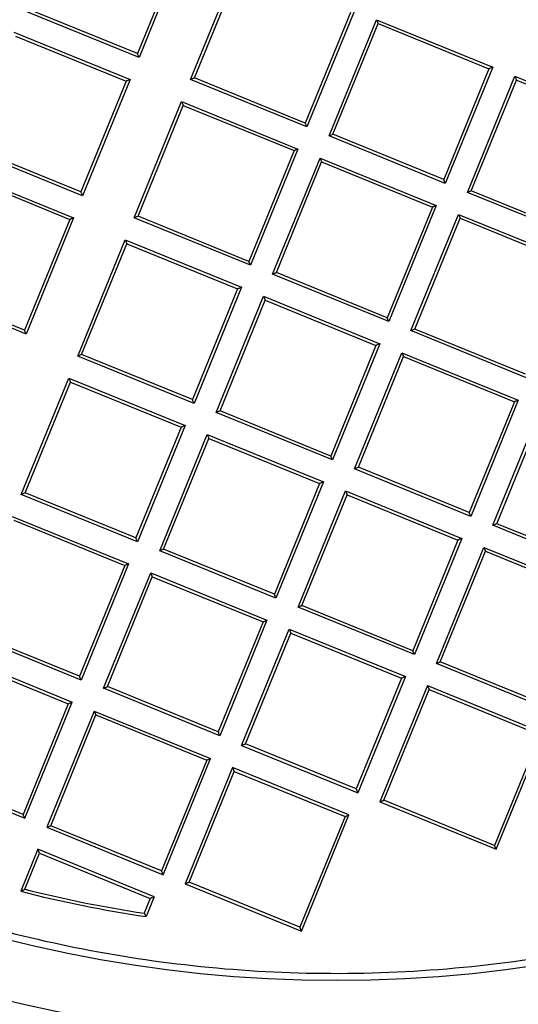
# Model space of a CAD drawing. Units: inches. Extents: x 0.96 to 10.07, y 1.8 to 7.96.
# Drawn here: x 8.99 to 9.15, y 2.46 to 2.78 of the extents above; entities that cross this region are included whole.
import ezdxf

# ---------------------------------------------------------------- set-up
doc = ezdxf.new("R2010")
doc.units = ezdxf.units.IN
doc.header["$MEASUREMENT"] = 0

msp = doc.modelspace()

# ---------------------------------------------------------------- linework, layer by layer
at = {"color": 7, "linetype": 'Continuous', "lineweight": 25}
for p, q in [((9.042511321635871, 2.805088163956408), (9.027640854670775, 2.768634511738776)), ((9.043794424730022, 2.805627744389795), (9.028180439687443, 2.76735133989542)), ((9.045162217679161, 2.760090030445353), (9.06077620730502, 2.798366434939728)), ((9.046445325356592, 2.76062961087874), (9.061315787738408, 2.797083263096372)), ((9.028180439687443, 2.76735133989542), (8.989904053526189, 2.782965366187522)), ((9.027640854670775, 2.768634511738776), (8.991187152037059, 2.78350494662091)), ((9.097769489799214, 2.782212828214238), (9.082899026844487, 2.74575910266412)), ((9.099052594039184, 2.782752408647626), (9.083438607277875, 2.74447600415325)), ((9.09069534247089, 2.741515791683211), (9.106309328802515, 2.779792196177586)), ((9.106309328802515, 2.779792196177586), (9.14458571496377, 2.76417824321797)), ((8.986943831889588, 2.775708603351599), (9.025220218050842, 2.760094650391983)), ((9.091978446639246, 2.742055372116598), (9.106848910381723, 2.778509097666717)), ((9.106848910381723, 2.778509097666717), (9.143302611869618, 2.763638662784583)), ((8.987483412322975, 2.774425504840729), (9.023937110373412, 2.759555069958596)), ((9.143302611869618, 2.763638662784583), (9.128432149487804, 2.727184937234464)), ((9.14458571496377, 2.76417824321797), (9.12897172992119, 2.725901838723594)), ((9.023937110373412, 2.759555069958596), (9.009066647991595, 2.723101344408477)), ((9.025220218050842, 2.760094650391983), (9.009606228424982, 2.721818245897607)), ((9.083438607277875, 2.74447600415325), (9.045162217679161, 2.760090030445353)), ((9.082899026844487, 2.74575910266412), (9.046445325356592, 2.76062961087874)), ((9.136228465257432, 2.722941589587311), (9.15184245030001, 2.761217957415444)), ((9.13751156835158, 2.723481170020699), (9.152382030733397, 2.759934858904574)), ((9.15184245030001, 2.761217957415444), (9.190118836461265, 2.745604004455828)), ((9.152382030733397, 2.759934858904574), (9.188835737950395, 2.74506442402244)), ((9.026588010999982, 2.714556899781297), (9.04220200062584, 2.75283326760943)), ((9.04220200062584, 2.75283326760943), (9.080478386787094, 2.737219314649813)), ((9.027871118677412, 2.715096480214684), (9.042741581059229, 2.75155016909856)), ((9.042741581059229, 2.75155016909856), (9.079195282547124, 2.736679734216426)), ((9.12897172992119, 2.725901838723594), (9.09069534247089, 2.741515791683211)), ((9.128432149487804, 2.727184937234464), (9.091978446639246, 2.742055372116598)), ((9.009606228424982, 2.721818245897607), (8.971329842263728, 2.73743227218971)), ((9.009066647991595, 2.723101344408477), (8.972612949941158, 2.737971852623097)), ((9.079195282547124, 2.736679734216426), (9.064324819019488, 2.700226008666307)), ((9.080478386787094, 2.737219314649813), (9.064864399452876, 2.698942910155438)), ((9.072121134789116, 2.695982697685398), (9.087735121550425, 2.734259102179774)), ((9.087735121550425, 2.734259102179774), (9.12601150828459, 2.718645075887671)), ((8.968369620627128, 2.730175509353787), (9.006646006788383, 2.714561519727927)), ((9.073404237883267, 2.696522278118786), (9.088274702556722, 2.732975967002661)), ((9.088274702556722, 2.732975967002661), (9.124728405190439, 2.718105495454284)), ((8.968909201060516, 2.728892410842917), (9.005362908277512, 2.71402193929454)), ((9.12897172992119, 2.725901838723594), (9.128432149487804, 2.727184937234464)), ((9.174504856001965, 2.707327599961452), (9.136228465257432, 2.722941589587311)), ((9.173965275568579, 2.708610735138565), (9.13751156835158, 2.723481170020699)), ((9.124728405190439, 2.718105495454284), (9.109857941662803, 2.681651806570408)), ((9.12601150828459, 2.718645075887671), (9.110397522096191, 2.680368708059539)), ((9.005362908277512, 2.71402193929454), (8.990492445895697, 2.677568213744421)), ((9.006646006788383, 2.714561519727927), (8.991032026329083, 2.676285115233551)), ((9.064864399452876, 2.698942910155438), (9.026588010999982, 2.714556899781297)), ((9.064324819019488, 2.700226008666307), (9.027871118677412, 2.715096480214684)), ((9.117654256286611, 2.677408495589499), (9.133268243620831, 2.715684863417632)), ((9.118937361672401, 2.677948076022886), (9.133807824054218, 2.714401764906762)), ((9.133268243620831, 2.715684863417632), (9.171544634365365, 2.700070873791772)), ((9.133268243620831, 2.715684863417632), (9.133807824054218, 2.714401764906762)), ((9.133807824054218, 2.714401764906762), (9.170261526687934, 2.699531293358385)), ((9.008013804320802, 2.669023769117241), (9.023627789363381, 2.707300173611617)), ((9.009296911998232, 2.669563349550629), (9.024167374380049, 2.706017038434504)), ((9.023627789363381, 2.707300173611617), (9.061904177816276, 2.691686183985758)), ((9.023627789363381, 2.707300173611617), (9.024167374380049, 2.706017038434504)), ((9.024167374380049, 2.706017038434504), (9.060621074722125, 2.69114660355237)), ((9.064864399452876, 2.698942910155438), (9.064324819019488, 2.700226008666307)), ((9.110397522096191, 2.680368708059539), (9.072121134789116, 2.695982697685398)), ((9.109857941662803, 2.681651806570408), (9.073404237883267, 2.696522278118786)), ((8.991032026329083, 2.676285115233551), (8.952755631001269, 2.691899104859411)), ((8.990492445895697, 2.677568213744421), (8.9540387386787, 2.692438685292798)), ((9.060621074722125, 2.69114660355237), (9.04575061004867, 2.654692878002252)), ((9.061904177816276, 2.691686183985758), (9.046290190482056, 2.653409779491382)), ((9.053546925818297, 2.650449567021342), (9.069160913152515, 2.688725934849475)), ((9.069160913152515, 2.688725934849475), (9.10743730160541, 2.673111981889858)), ((9.069160913152515, 2.688725934849475), (9.069700495877544, 2.687442836338605)), ((9.054830031204087, 2.65098914745473), (9.069700495877544, 2.687442836338605)), ((9.069700495877544, 2.687442836338605), (9.10615419736544, 2.672572364790228)), ((9.110397522096191, 2.680368708059539), (9.109857941662803, 2.681651806570408)), ((8.991032026329083, 2.676285115233551), (8.990492445895697, 2.677568213744421)), ((9.155930644739506, 2.661794505963639), (9.117654256286611, 2.677408495589499)), ((9.155391064306118, 2.663077604474509), (9.118937361672401, 2.677948076022886)), ((9.10615419736544, 2.672572364790228), (9.091283733694576, 2.636118675906353)), ((9.10743730160541, 2.673111981889858), (9.091823314700873, 2.634835577395483)), ((9.046290190482056, 2.653409779491382), (9.008013804320802, 2.669023769117241)), ((9.04575061004867, 2.654692878002252), (9.009296911998232, 2.669563349550629)), ((9.099080049607432, 2.631875364925443), (9.114694036941652, 2.670151732753576)), ((9.100363153847402, 2.632414945358831), (9.115233617375038, 2.668868634242706)), ((9.114694036941652, 2.670151732753576), (9.152970423102905, 2.654537743127716)), ((9.114694036941652, 2.670151732753576), (9.115233617375038, 2.668868634242706)), ((9.115233617375038, 2.668868634242706), (9.151687320008755, 2.653998162694329)), ((8.989439593058343, 2.623490638453186), (9.005053582684202, 2.661767042947561)), ((8.990722700735773, 2.624030218886573), (9.005593163117588, 2.660483944436692)), ((9.005053582684202, 2.661767042947561), (9.043329973428737, 2.646153053321702)), ((9.005593163117588, 2.660483944436692), (9.042046865751304, 2.645613472888314)), ((9.151687320008755, 2.653998162694329), (9.136816857626938, 2.617544473810454)), ((9.152970423102905, 2.654537743127716), (9.137356438060326, 2.616261375299584)), ((9.091823314700873, 2.634835577395483), (9.053546925818297, 2.650449567021342)), ((9.091283733694576, 2.636118675906353), (9.054830031204087, 2.65098914745473)), ((9.144613173396568, 2.613301162829544), (9.160227158439147, 2.651577530657677)), ((9.145896276490717, 2.613840743262932), (9.160766738872534, 2.650294432146807)), ((9.043329973428737, 2.646153053321702), (9.027715983802876, 2.607876648827326)), ((9.042046865751304, 2.645613472888314), (9.02717640336949, 2.609159784004439)), ((9.034972719139118, 2.604916436357287), (9.050586704181697, 2.643192840851662)), ((9.050586704181697, 2.643192840851662), (9.088863093780411, 2.627578851225803)), ((9.050586704181697, 2.643192840851662), (9.051126289198365, 2.641909705674549)), ((9.036255822233267, 2.605456016790674), (9.051126289198365, 2.641909705674549)), ((9.051126289198365, 2.641909705674549), (9.08757998954044, 2.627039270792416)), ((9.091823314700873, 2.634835577395483), (9.091283733694576, 2.636118675906353)), ((9.137356438060326, 2.616261375299584), (9.099080049607432, 2.631875364925443)), ((9.136816857626938, 2.617544473810454), (9.100363153847402, 2.632414945358831)), ((9.08757998954044, 2.627039270792416), (9.072709527158624, 2.590585545242297)), ((9.088863093780411, 2.627578851225803), (9.073249107592012, 2.589302446731427)), ((9.027715983802876, 2.607876648827326), (8.989439593058343, 2.623490638453186)), ((9.02717640336949, 2.609159784004439), (8.990722700735773, 2.624030218886573)), ((9.080505841782433, 2.586342234261387), (9.096119828830197, 2.62461860208952)), ((9.081788946022403, 2.586881814694775), (9.096659409836494, 2.62333550357865)), ((9.096119828830197, 2.62461860208952), (9.134396216423726, 2.609004649129904)), ((9.096119828830197, 2.62461860208952), (9.096659409836494, 2.62333550357865)), ((9.096659409836494, 2.62333550357865), (9.133113113329575, 2.608465068696516)), ((9.137356438060326, 2.616261375299584), (9.136816857626938, 2.617544473810454)), ((8.986479380588303, 2.616233912283505), (9.024755762166276, 2.600619922657646)), ((8.98701896102169, 2.614950813772636), (9.023472659072127, 2.600080342224258)), ((9.182889564141101, 2.597687173203685), (9.144613173396568, 2.613301162829544)), ((9.182349974541154, 2.598970271714554), (9.145896276490717, 2.613840743262932)), ((9.027715983802876, 2.607876648827326), (9.02717640336949, 2.609159784004439)), ((9.133113113329575, 2.608465068696516), (9.11824264865612, 2.572011343146398)), ((9.134396216423726, 2.609004649129904), (9.118782229089506, 2.570728244635528)), ((9.073249107592012, 2.589302446731427), (9.034972719139118, 2.604916436357287)), ((9.072709527158624, 2.590585545242297), (9.036255822233267, 2.605456016790674)), ((9.126038964425748, 2.567768032165489), (9.141652951759967, 2.606044399993621)), ((9.127322069811537, 2.568307612598876), (9.142192532193354, 2.604761301482751)), ((9.141652951759967, 2.606044399993621), (9.1799293425045, 2.590430410367762)), ((9.141652951759967, 2.606044399993621), (9.142192532193354, 2.604761301482751)), ((9.142192532193354, 2.604761301482751), (9.17864623482707, 2.589890829934374)), ((9.024755762166276, 2.600619922657646), (9.009132198067688, 2.562320051767689)), ((9.023472659072127, 2.600080342224258), (9.008592617634301, 2.563603150278559)), ((9.01650575205443, 2.559646202656223), (9.032012497502517, 2.597659710187607)), ((9.032012497502517, 2.597659710187607), (9.070288885955412, 2.582045720561747)), ((9.032012497502517, 2.597659710187607), (9.032552077935904, 2.596376611676737)), ((9.01778885514858, 2.56018578308961), (9.032552077935904, 2.596376611676737)), ((9.032552077935904, 2.596376611676737), (9.069005782861261, 2.58150614012836)), ((9.073249107592012, 2.589302446731427), (9.072709527158624, 2.590585545242297)), ((9.118782229089506, 2.570728244635528), (9.080505841782433, 2.586342234261387)), ((9.11824264865612, 2.572011343146398), (9.081788946022403, 2.586881814694775)), ((9.069005782861261, 2.58150614012836), (9.054242557782297, 2.545315311541233)), ((9.070288885955412, 2.582045720561747), (9.054782140507324, 2.544032213030363)), ((9.009132198067688, 2.562320051767689), (8.970855811906434, 2.577934041393549)), ((9.008592617634301, 2.563603150278559), (8.972138919583864, 2.578473621826936)), ((9.061931633957434, 2.540809103597332), (9.077545621291652, 2.579085508091707)), ((9.063214739343223, 2.541348684030719), (9.07808520172504, 2.577802409580837)), ((9.077545621291652, 2.579085508091707), (9.115822009744546, 2.563471518465848)), ((9.077545621291652, 2.579085508091707), (9.07808520172504, 2.577802409580837)), ((9.07808520172504, 2.577802409580837), (9.114538904358756, 2.56293193803246)), ((9.118782229089506, 2.570728244635528), (9.11824264865612, 2.572011343146398)), ((8.96790988093808, 2.570712368152268), (9.006186276265895, 2.555098378526409)), ((8.968449461371467, 2.569429232975155), (9.004903168588465, 2.554558798093021)), ((9.163775772445254, 2.553437141050499), (9.127322069811537, 2.568307612598876)), ((9.164315352878642, 2.552154042539629), (9.126038964425748, 2.567768032165489)), ((9.114538904358756, 2.56293193803246), (9.09966844083112, 2.526478212482342)), ((9.115822009744546, 2.563471518465848), (9.100208021837418, 2.525195113971472)), ((9.054782140507324, 2.544032213030363), (9.01650575205443, 2.559646202656223)), ((9.054242557782297, 2.545315311541233), (9.01778885514858, 2.56018578308961)), ((9.123078742789147, 2.560511305995808), (9.107464756600749, 2.522234901501433)), ((9.108747860840719, 2.52277448193482), (9.123618325514174, 2.559228170818695)), ((9.123078742789147, 2.560511305995808), (9.161355131242042, 2.544897316369949)), ((9.123078742789147, 2.560511305995808), (9.123618325514174, 2.559228170818695)), ((9.123618325514174, 2.559228170818695), (9.16007202814789, 2.544357735936562)), ((8.990572286640036, 2.516821974032033), (9.006186276265895, 2.555098378526409)), ((9.004903168588465, 2.554558798093021), (8.990032706206648, 2.518105072542903)), ((9.013443011602137, 2.552138129390126), (8.997829021976276, 2.513861761561993)), ((9.013443011602137, 2.552138129390126), (9.05171939318011, 2.536524176430509)), ((9.013443011602137, 2.552138129390126), (9.013982592035523, 2.550855030879256)), ((8.999112120487146, 2.51440134199538), (9.013982592035523, 2.550855030879256)), ((9.013982592035523, 2.550855030879256), (9.05043629008596, 2.535984559330879)), ((9.16007202814789, 2.544357735936562), (9.145201565766074, 2.507904010386443)), ((9.145741146199462, 2.506620911875573), (9.161355131242042, 2.544897316369949)), ((9.061931633957434, 2.540809103597332), (9.100208021837418, 2.525195113971472)), ((9.09966844083112, 2.526478212482342), (9.063214739343223, 2.541348684030719)), ((9.05043629008596, 2.535984559330879), (9.035565827704144, 2.499530870447003)), ((9.03610540813753, 2.498247771936134), (9.05171939318011, 2.536524176430509)), ((8.95229590047878, 2.532435963657892), (8.990572286640036, 2.516821974032033)), ((8.990032706206648, 2.518105072542903), (8.953578998989652, 2.53297554409128)), ((9.058976130807991, 2.533563927294227), (9.043362143473772, 2.495287559466094)), ((9.044645246567923, 2.495827139899482), (9.059515711241378, 2.532280828783357)), ((9.0972525172557, 2.517949937668367), (9.058976130807991, 2.533563927294227)), ((9.058976130807991, 2.533563927294227), (9.059515711241378, 2.532280828783357)), ((9.059515711241378, 2.532280828783357), (9.095969413302184, 2.51741035723498)), ((9.09966844083112, 2.526478212482342), (9.100208021837418, 2.525195113971472)), ((9.145201565766074, 2.507904010386443), (9.108747860840719, 2.52277448193482)), ((9.107464756600749, 2.522234901501433), (9.145741146199462, 2.506620911875573)), ((9.095969413302184, 2.51741035723498), (9.081098949201639, 2.480956668351105)), ((9.081638530780845, 2.479673569840235), (9.0972525172557, 2.517949937668367)), ((8.997829021976276, 2.513861761561993), (9.03610540813753, 2.498247771936134)), ((9.035565827704144, 2.499530870447003), (8.999112120487146, 2.51440134199538)), ((8.994873511951914, 2.506616585258888), (8.989230723804551, 2.492783768390102)), ((9.033149902696449, 2.491002595633029), (8.994873511951914, 2.506616585258888)), ((8.995413092385302, 2.505333486748018), (8.994873511951914, 2.506616585258888)), ((9.145741146199462, 2.506620911875573), (9.145201565766074, 2.507904010386443)), ((8.99056985750143, 2.493460663903881), (8.995413092385302, 2.505333486748018)), ((8.995413092385302, 2.505333486748018), (9.031866799602298, 2.490463015199641)), ((9.03610540813753, 2.498247771936134), (9.035565827704144, 2.499530870447003)), ((9.043362143473772, 2.495287559466094), (9.081638530780845, 2.479673569840235)), ((9.081098949201639, 2.480956668351105), (9.044645246567923, 2.495827139899482)), ((9.031866799602298, 2.490463015199641), (9.029866568959132, 2.485559638510534)), ((9.033149902696449, 2.491002595633029), (9.03048539889369, 2.484470797755582)), ((9.081638530780845, 2.479673569840235), (9.081098949201639, 2.480956668351105))]:
    msp.add_line(p, q, dxfattribs=at)
at = {"color": 7, "linetype": 'Continuous', "lineweight": 25, "flags": 128}
for points in [[(9.106309328802515, 2.779792196177586), (9.10641459644062, 2.779541839069733), (9.106515818187965, 2.779301161850057), (9.10660910398532, 2.779079331079331), (9.106690870853242, 2.778884926658441), (9.106757974661386, 2.778725355168492), (9.106807837314536, 2.778606776538322), (9.106838541855668, 2.778533737382077), (9.106848910381723, 2.778509097666717)], [(9.028180439687443, 2.76735133989542), (9.028075170903517, 2.767601697003273), (9.027973949156172, 2.767842374222949), (9.027880661067178, 2.768064204993675), (9.027798895345075, 2.768258682747051), (9.027731791536931, 2.768418254237001), (9.027681930029601, 2.76853683286717), (9.02765122663429, 2.768609798690929), (9.027640854670775, 2.768634511738776)], [(9.14458571496377, 2.76417824321797), (9.144335394522159, 2.764072937767801), (9.14409469438608, 2.763971738936859), (9.143872863615355, 2.763878460014424), (9.143678427111503, 2.763796694292322), (9.143518855621553, 2.763729595067459), (9.143400281574664, 2.763679728976849), (9.14332726533482, 2.763649002665135), (9.143302611869618, 2.763638662784583)], [(9.025220218050842, 2.760094650391983), (9.024969897609232, 2.759989344941814), (9.024729192889874, 2.759888146110871), (9.024507362119149, 2.759794867188437), (9.024312925615295, 2.759713101466335), (9.024153354125346, 2.759646002241471), (9.024034784661737, 2.759596136150862), (9.023961768421893, 2.759565409839148), (9.023937110373412, 2.759555069958596)], [(9.046445325356592, 2.76062961087874), (9.04642066730811, 2.760619197665701), (9.046347655651546, 2.760588544686474), (9.046229081604658, 2.760538678595864), (9.046069510114707, 2.760471579371), (9.045875073610855, 2.760389813648898), (9.04565324284013, 2.760296534726464), (9.045412542704051, 2.760195262563036), (9.045162217679161, 2.760090030445353)], [(9.15184245030001, 2.761217957415444), (9.151947719083935, 2.760967673640077), (9.15204894083128, 2.760726996420401), (9.152142228920276, 2.760505165649676), (9.152223994642377, 2.760310687896299), (9.152291098450522, 2.760151116406349), (9.15234095995785, 2.76003253777618), (9.152371663353163, 2.75995957195242), (9.152382030733397, 2.759934858904574)], [(9.04220200062584, 2.75283326760943), (9.042307264826487, 2.752582983834063), (9.04240848657383, 2.7523422332819), (9.042501774662826, 2.752120402511175), (9.042583540384927, 2.751925998090285), (9.042650644193072, 2.751766426600335), (9.0427005057004, 2.751647847970165), (9.042731213678993, 2.75157480881392), (9.042741581059229, 2.75155016909856)], [(9.083438607277875, 2.74447600415325), (9.08333334078559, 2.744726361261104), (9.083232119038245, 2.74496703848078), (9.08313883209507, 2.745188869251505), (9.083057066372968, 2.745383347004882), (9.082989962564824, 2.745542918494831), (9.082940099911674, 2.745661497125001), (9.082909394224723, 2.74573446294876), (9.082899026844487, 2.74575910266412)], [(9.091978446639246, 2.742055372116598), (9.091953792171452, 2.742045032236045), (9.09188077614645, 2.742014305924332), (9.091762204534428, 2.741964439833722), (9.091602634190298, 2.741897340608858), (9.091408196970308, 2.741815574886756), (9.09118636519699, 2.741722295964322), (9.090945663628636, 2.74162109713338), (9.09069534247089, 2.741515791683211)], [(9.080478386787094, 2.737219314649813), (9.080228065199664, 2.737114009199644), (9.079987363917766, 2.737012810368702), (9.07976553200122, 2.736919531446268), (9.079571094351548, 2.736837765724166), (9.079411524007417, 2.736770666499302), (9.07929295225217, 2.736720800408692), (9.079219937158145, 2.736690074096979), (9.079195282547124, 2.736679734216426)], [(9.087735121550425, 2.734259102179774), (9.087840388615621, 2.73400874507192), (9.087941610362966, 2.733768067852244), (9.08803489673323, 2.733546200415276), (9.088116663028243, 2.733351795994385), (9.088183766836387, 2.733192224504436), (9.088233629489537, 2.733073645874266), (9.088264334603577, 2.733000606718021), (9.088274702556722, 2.732975967002661)], [(9.009606228424982, 2.721818245897607), (9.009500959641057, 2.722068566339217), (9.009399742476992, 2.722309280225137), (9.009306454387998, 2.722531110995862), (9.009224688665896, 2.722725552082995), (9.009157589441031, 2.722885123572945), (9.009107723350423, 2.723003665536872), (9.00907701537183, 2.723076704693117), (9.009066647991595, 2.723101344408477)], [(9.13751156835158, 2.723481170020699), (9.13748691488638, 2.723470830140146), (9.137413898646537, 2.723440103828433), (9.137295329182928, 2.723390237737823), (9.137135757692977, 2.723323138512959), (9.136941321189125, 2.723241372790857), (9.136719485835119, 2.723148093868423), (9.13647878569904, 2.723046858371238), (9.136228465257432, 2.722941589587311)], [(9.12601150828459, 2.718645075887671), (9.12576118784298, 2.718539807103745), (9.125520485415262, 2.718438608272803), (9.125298654644537, 2.718345329350369), (9.125104218140683, 2.718263526962024), (9.124944646650732, 2.71819642773716), (9.124826074895484, 2.71814656164655), (9.12475305865564, 2.71811587200108), (9.124728405190439, 2.718105495454284)], [(9.006646006788383, 2.714561519727927), (9.006395686346773, 2.714456250944001), (9.006154990793974, 2.714355015446816), (9.005933150856688, 2.714261736524382), (9.005738718936115, 2.71417997080228), (9.005579147446166, 2.714112871577416), (9.005460577982557, 2.714063005486806), (9.005387557159434, 2.714032315841335), (9.005362908277512, 2.71402193929454)], [(9.027871118677412, 2.715096480214684), (9.02784646062893, 2.715086103667889), (9.027773444389087, 2.715055414022418), (9.027654874925478, 2.715005547931808), (9.027495303435527, 2.714938448706945), (9.027300866931675, 2.714856682984843), (9.02707903616095, 2.714763367396166), (9.026838331441592, 2.714662168565223), (9.026588010999982, 2.714556899781297)], [(9.073404237883267, 2.696522278118786), (9.073379584418065, 2.69651190157199), (9.073306568178221, 2.696481175260276), (9.073187996422973, 2.69643134583591), (9.073028427224664, 2.696364209944802), (9.07283398842917, 2.6962824442227), (9.072612157658446, 2.696189165300266), (9.072371455230726, 2.696087966469324), (9.072121134789116, 2.695982697685398)], [(9.061904177816276, 2.691686183985758), (9.061653857374665, 2.691580915201832), (9.061413157238587, 2.691479679704646), (9.061191324176221, 2.691386400782212), (9.060996887672369, 2.69130463506011), (9.060837316182418, 2.691237535835246), (9.06071874442717, 2.691187669744637), (9.060645728187326, 2.691156943432923), (9.060621074722125, 2.69114660355237)], [(9.118937361672401, 2.677948076022886), (9.118912708207201, 2.67793769947609), (9.118839691967358, 2.677906973164377), (9.118721120212108, 2.677857107073768), (9.118561548722159, 2.677790007848904), (9.118367112218305, 2.677708242126801), (9.11814527915594, 2.677614963204368), (9.117904579019863, 2.677513727707182), (9.117654256286611, 2.677408495589499)], [(9.10743730160541, 2.673111981889858), (9.10718698001798, 2.673006713105933), (9.106946278736082, 2.672905477608747), (9.106724446819536, 2.672812198686313), (9.106530009169864, 2.672730432964211), (9.106370438825733, 2.672663333739347), (9.106251868216305, 2.672613467648738), (9.10617885197646, 2.672582741337024), (9.10615419736544, 2.672572364790228)], [(9.009296911998232, 2.669563349550629), (9.009272253949751, 2.669552973003833), (9.009199242293187, 2.669522283358362), (9.009080663663019, 2.669472417267753), (9.008921092173068, 2.669405318042889), (9.008726660252496, 2.669323552320787), (9.00850482948177, 2.669230273398353), (9.008264124762412, 2.669129037901167), (9.008013804320802, 2.669023769117241)], [(9.005053582684202, 2.661767042947561), (9.005158851468128, 2.661516722505951), (9.005260068632191, 2.661276008620032), (9.005353356721185, 2.661054177849306), (9.005435122443288, 2.660859736762173), (9.005502230834713, 2.660700165272223), (9.005552087758762, 2.660581586642054), (9.005582795737354, 2.660508584152051), (9.005593163117588, 2.660483944436692)], [(9.046290190482056, 2.653409779491382), (9.046184926281411, 2.653660099932992), (9.046083704534066, 2.653900813818912), (9.045990416445072, 2.654122644589637), (9.04590865072297, 2.65431708567677), (9.045841546914824, 2.65447665716672), (9.045791685407496, 2.65459523579689), (9.045760977428904, 2.654668238286892), (9.04575061004867, 2.654692878002252)], [(9.152970423102905, 2.654537743127716), (9.152720102661295, 2.65443247434379), (9.152479402525216, 2.654331275512848), (9.152257571754491, 2.654237996590414), (9.152063130667358, 2.654156230868312), (9.151903563760689, 2.654089094977205), (9.1517849897138, 2.654039265552838), (9.151711973473956, 2.654008539241125), (9.151687320008755, 2.653998162694329)], [(9.054830031204087, 2.65098914745473), (9.054805377738885, 2.650978770907934), (9.054732361499042, 2.650948081262463), (9.054613789743794, 2.650898215171854), (9.054454218253843, 2.65083111594699), (9.054259781749991, 2.650749350224888), (9.054037950979266, 2.650656034636211), (9.053797246259906, 2.650554835805268), (9.053546925818297, 2.650449567021342)], [(9.043329973428737, 2.646153053321702), (9.043079648403845, 2.646047784537776), (9.042838948267768, 2.64594654904059), (9.042617117497041, 2.645853270118157), (9.04242268099319, 2.645771504396054), (9.042263109503239, 2.64570440517119), (9.04214453545635, 2.645654539080581), (9.042071523799788, 2.64562384943511), (9.042046865751304, 2.645613472888314)], [(9.100363153847402, 2.632414945358831), (9.100338499236381, 2.632404568812035), (9.100265483569448, 2.632373879166564), (9.100146911814198, 2.632324013075955), (9.099987341470069, 2.632256913851091), (9.099792904393306, 2.632175148128989), (9.09957107247676, 2.632081832540312), (9.099330371194862, 2.631980633709369), (9.099080049607432, 2.631875364925443)], [(9.088863093780411, 2.627578851225803), (9.088612772479436, 2.627473582441877), (9.088372070911083, 2.627372346944691), (9.088150239567447, 2.627279068022257), (9.087955801917774, 2.627197302300155), (9.087796231573645, 2.627130203075291), (9.087677659818395, 2.627080336984682), (9.087604644151462, 2.627049610672968), (9.08757998954044, 2.627039270792416)], [(8.990722700735773, 2.624030218886573), (8.990698042687292, 2.62401987900602), (8.990625031030728, 2.623989152694306), (8.990506461567119, 2.623939286603697), (8.99034689007717, 2.623872187378833), (8.990152448990036, 2.623790421656731), (8.989930618219311, 2.623697142734297), (8.989689922666512, 2.623595907237112), (8.989439593058343, 2.623490638453186)], [(9.145896276490717, 2.613840743262932), (9.145871623025517, 2.613830366716136), (9.145798606785673, 2.613799640404422), (9.145680032738783, 2.613749810980056), (9.145520465832114, 2.613682675088949), (9.14532602474498, 2.613600909366847), (9.145104193974255, 2.613507630444412), (9.144863493838177, 2.61340643161347), (9.144613173396568, 2.613301162829544)], [(9.134396216423726, 2.609004649129904), (9.134145895982115, 2.608899380345978), (9.133905195846037, 2.608798144848792), (9.133683360492032, 2.608704865926358), (9.133488923988178, 2.608623100204256), (9.13332935249823, 2.608556000979392), (9.13321078303462, 2.608506134888783), (9.133137766794777, 2.608475408577069), (9.133113113329575, 2.608465068696516)], [(9.036255822233267, 2.605456016790674), (9.036231168768067, 2.605445640243878), (9.036158152528223, 2.605414950598408), (9.036039583064614, 2.605365084507798), (9.035880011574664, 2.605297985282934), (9.035685575070811, 2.605216219560832), (9.035463744300086, 2.605122940638398), (9.035223039580728, 2.605021705141213), (9.034972719139118, 2.604916436357287)], [(9.024755762166276, 2.600619922657646), (9.024505441724665, 2.60051465387372), (9.024264741588588, 2.600413455042778), (9.024042910817862, 2.600320139454101), (9.02384846973073, 2.600238373731999), (9.023688902824059, 2.600171274507134), (9.02357032877717, 2.600121408416525), (9.023497312537327, 2.600090718771054), (9.023472659072127, 2.600080342224258)], [(9.081788946022403, 2.586881814694775), (9.081764291411382, 2.586871438147979), (9.081691276317358, 2.586840748502508), (9.08157270456211, 2.586790882411899), (9.08141313421798, 2.586723783187035), (9.081218696568307, 2.586642017464933), (9.08099686465176, 2.586548738542499), (9.080756163369863, 2.586447503045314), (9.080505841782433, 2.586342234261387)], [(9.069005782861261, 2.58150614012836), (9.069030436326463, 2.581516516675156), (9.069103452566306, 2.581547206320626), (9.069222024321554, 2.581597072411236), (9.069381593519864, 2.5816641716361), (9.069576032315357, 2.581745937358201), (9.069797863086082, 2.581839216280636), (9.070038565513801, 2.581940451777821), (9.070288885955412, 2.582045720561747)], [(9.127322069811537, 2.568307612598876), (9.127297414054697, 2.56829723605208), (9.127224397814853, 2.568266546406609), (9.127105826059605, 2.568216680316), (9.126946256861295, 2.568149581091136), (9.1267518180658, 2.568067815369034), (9.126529987295076, 2.567974499780357), (9.126289284867358, 2.567873300949414), (9.126038964425748, 2.567768032165489)], [(9.009132198067688, 2.562320051767689), (9.009026929283763, 2.5625703722093), (9.008925712119698, 2.562811086095219), (9.008832424030704, 2.563032916865944), (9.008750658308601, 2.563227357953078), (9.008683559083737, 2.563386929443028), (9.008633692993127, 2.563505508073197), (9.008602985014535, 2.563578510563199), (9.008592617634301, 2.563603150278559)], [(9.115822009744546, 2.563471518465848), (9.115571687011297, 2.563366249681922), (9.115330986875218, 2.563265014184736), (9.115109153812853, 2.563171735262303), (9.114914717308999, 2.5630899695402), (9.11475514581905, 2.563022870315336), (9.1146365740638, 2.562973004224727), (9.114563560115597, 2.562942314579256), (9.114538904358756, 2.56293193803246)], [(9.01650575205443, 2.559646202656223), (9.01675607249604, 2.559751471440149), (9.016996777215398, 2.559852706937334), (9.017218607986125, 2.559945985859768), (9.017413044489977, 2.56002775158187), (9.017572615979928, 2.560094850806734), (9.017691185443535, 2.560144716897343), (9.017764201683379, 2.560175406542814), (9.01778885514858, 2.56018578308961)], [(9.004903168588465, 2.554558798093021), (9.004927826636946, 2.554569137973574), (9.005000838293508, 2.554599864285287), (9.005119407757118, 2.554649730375897), (9.005278979247068, 2.554716829600761), (9.005473420334202, 2.554798595322863), (9.005695251104926, 2.554891874245297), (9.005935946657724, 2.554993109742482), (9.006186276265895, 2.555098378526409)], [(9.054782140507324, 2.544032213030363), (9.054676874015039, 2.544282533471974), (9.054575652267694, 2.544523247357893), (9.0544823641787, 2.544745078128618), (9.054400598456597, 2.544939519215752), (9.054333494648453, 2.545099090705701), (9.054283633141123, 2.545217669335871), (9.054252929745813, 2.545290671825873), (9.054242557782297, 2.545315311541233)], [(9.061931633957434, 2.540809103597332), (9.062181956690683, 2.540914372381258), (9.062422656826762, 2.541015607878443), (9.062644489889127, 2.541108886800877), (9.06283892639298, 2.541190652522979), (9.06299849559129, 2.541257751747843), (9.063117067346539, 2.541307617838453), (9.063190083586383, 2.541338307483923), (9.063214739343223, 2.541348684030719)], [(9.05043629008596, 2.535984559330879), (9.05046094355116, 2.535994935877675), (9.050533959791004, 2.536025662189389), (9.050652533837892, 2.536075528279998), (9.050812105327843, 2.536142627504862), (9.051006541831695, 2.536224393226964), (9.051228372602422, 2.536317672149398), (9.051469072738499, 2.536418907646584), (9.05171939318011, 2.536524176430509)], [(9.107464756600749, 2.522234901501433), (9.107715078188178, 2.522340170285359), (9.107955779470077, 2.522441405782544), (9.108177611386623, 2.522534684704978), (9.108372049036294, 2.52261645042708), (9.108531619380425, 2.522683549651944), (9.108650191135673, 2.522733415742554), (9.108723206229698, 2.522764105388024), (9.108747860840719, 2.52277448193482)], [(8.990572286640036, 2.516821974032033), (8.99046701785611, 2.517072294473643), (8.990365800692045, 2.517313008359562), (8.99027251260305, 2.517534839130287), (8.990190746880948, 2.517729280217421), (8.990123638489525, 2.517888851707371), (8.990073781565476, 2.51800743033754), (8.990043073586884, 2.518080432827543), (8.990032706206648, 2.518105072542903)], [(9.095969413302184, 2.51741035723498), (9.095994067626751, 2.517420733781776), (9.09606708358014, 2.517451460093489), (9.096185655335388, 2.517501289517856), (9.096345225679517, 2.517568425408963), (9.096539662756282, 2.517650191131065), (9.096761494672826, 2.517743470053499), (9.09700219624118, 2.517844668884441), (9.0972525172557, 2.517949937668367)], [(8.997829021976276, 2.513861761561993), (8.998079342417887, 2.513967030345919), (8.998320047137245, 2.514068229176861), (8.99854187790797, 2.514161544765539), (8.998736309828542, 2.51424331048764), (8.998895881318493, 2.514310409712505), (8.999014450782102, 2.514360275803114), (8.999087471605225, 2.514390965448585), (8.999112120487146, 2.51440134199538)], [(9.043362143473772, 2.495287559466094), (9.043612463915382, 2.49539282825002), (9.04385316405146, 2.495494027080963), (9.044074999405465, 2.49558734266964), (9.04426943590932, 2.495669108391742), (9.044429007399268, 2.495736207616606), (9.044547576862877, 2.495786073707215), (9.04462059310272, 2.495816763352686), (9.044645246567923, 2.495827139899482)], [(9.031866799602298, 2.490463015199641), (9.0318914530675, 2.490473391746437), (9.031964469307344, 2.490504081391907), (9.032083043354232, 2.490553947482517), (9.032242610260901, 2.490621046707381), (9.032437046764754, 2.490702812429483), (9.03265888211876, 2.490796091351917), (9.032899582254839, 2.490897326849102), (9.033149902696449, 2.491002595633029)]]:
    msp.add_lwpolyline(points, dxfattribs=at)
at = {"color": 7, "linetype": 'Continuous', "lineweight": 25}
for radius in [0.6323818897637793, 0.4576771653543305, 0.4381909852646336]:
    msp.add_circle((9.093064409308953, 2.901554217145658), radius, dxfattribs=at)
msp.add_arc((9.093064409308953, 2.901554217145658), 0.4207677165354328, 255.9015132639246, 261.3616856571815, dxfattribs=at)
for points, knots in [([(8.362294605917347, 3.632324020537273), (8.36082688352586, 3.630830414361664), (8.35782150974547, 3.627772039791351), (8.353253541434961, 3.623033114690973), (8.348514366227121, 3.618041580709225), (8.343612256877883, 3.612787824408366), (8.338551479598513, 3.607266263073644), (8.331304587439874, 3.599209176635656), (8.320384795154027, 3.58669035206492), (8.302748426450648, 3.565357458811351), (8.2808027061604, 3.536413440061258), (8.262516088308603, 3.509470315366898), (8.247358548123982, 3.48543326782454), (8.232959238879825, 3.461317233202606), (8.208259793103228, 3.415959674262169), (8.167282234162537, 3.326638479328696), (8.133692000084944, 3.217801306496724), (8.11433502017139, 3.107199526824497), (8.108205970062782, 3.039134685048456), (8.106561203446397, 2.98410333585008), (8.107350793723658, 2.927966101454877), (8.112919522049312, 2.8617026100908), (8.126719558862478, 2.778609014628657), (8.148543461328064, 2.694232170813132), (8.183862310009916, 2.598388801509155), (8.233567084635792, 2.497531659200225), (8.290342300747279, 2.411477777188087), (8.345279659855388, 2.344354636963879), (8.38923170671385, 2.297569555501144), (8.432400955975677, 2.257610940828049), (8.473780523628836, 2.22376366459334), (8.525486753788144, 2.185772635725796), (8.607298468061451, 2.134910049339184), (8.724249396786368, 2.081204369845774), (8.844296808982582, 2.046952627959235), (8.947425438158033, 2.031231901272113), (9.017603323944218, 2.02742676802251), (9.073626868606818, 2.028659174333407), (9.108680089225041, 2.031286465065726), (9.150503243789332, 2.036034349223578), (9.190865210473635, 2.042718274358431), (9.238710808017936, 2.053617107461328), (9.277733413088946, 2.06454620669356), (9.318873785674677, 2.078216975637824), (9.358914082951896, 2.093696622804568), (9.398788431359867, 2.111549948585298), (9.430570498375316, 2.127659946510268), (9.45454474633959, 2.140912714702934), (9.47164129634423, 2.150911505889118), (9.486003134033185, 2.159725454620545), (9.497729905040028, 2.167192204820186), (9.504641513565174, 2.171761536172943), (9.507688208163314, 2.173775735486883)], [0, 0, 0, 0, 0.002332454731709459, 0.004776038258517115, 0.007331338677585198, 0.009998974680131136, 0.01277959520302088, 0.01567387892358117, 0.02206928208620543, 0.03128153649371815, 0.04649937855361209, 0.06250900558845307, 0.06753284255466613, 0.0781509739010433, 0.09378860041702955, 0.125037939012643, 0.1874862296836958, 0.2199371668236226, 0.2499910504990705, 0.2635083948931571, 0.2812494586149821, 0.3125016327606187, 0.3374639154960267, 0.375003420741352, 0.4093812164706667, 0.4510743594510325, 0.4999767696601572, 0.5238156403317293, 0.5476279894388816, 0.571417605924964, 0.5892814431590584, 0.6071470969496015, 0.6428558445183518, 0.6963964085600198, 0.7499368682621643, 0.7813050665819945, 0.8124392131737797, 0.8280752081471084, 0.843699034552884, 0.8515718821673882, 0.8749569561772227, 0.8892152689163012, 0.9062157325074719, 0.9200709384182985, 0.937489990352707, 0.9540070814423924, 0.9687128936360914, 0.9771638223016457, 0.9845160628862022, 0.9907713795054343, 0.995931947229535, 1, 1, 1, 1]), ([(8.598661071326037, 3.103234878832272), (8.652148594704391, 3.23435508578493), (8.755540841916247, 3.338865336590338), (9.01661559786928, 3.448654530584537), (9.163624864042909, 3.449445078506928), (9.425865277948224, 3.34247003175022), (9.530375528753632, 3.239077784538365), (9.640164722747832, 2.978003028585332), (9.640955270670224, 2.830993762411703), (9.58746774729187, 2.699873555459045)], [0, 0, 0, 0, 0.25, 0.25, 0.5, 0.5, 0.75, 0.75, 1, 1, 1, 1]), ([(9.496563652177693, 2.736955825428029), (9.497151087464573, 2.738408688105955), (9.498325450572485, 2.741313158381973), (9.500026985172875, 2.745691762876619), (9.501683498202873, 2.750083764442001), (9.503290756602965, 2.754490889704974), (9.504849893287792, 2.758912676302703), (9.506360604855049, 2.763349247800183), (9.507822972441353, 2.767800570893111), (9.509236974225724, 2.772266654277893), (9.510602615972774, 2.776747495395175), (9.511919896058117, 2.781243094710307), (9.513188814883565, 2.785753451826329), (9.514409372181492, 2.790278566758329), (9.515581568384308, 2.794818438724686), (9.516705401841111, 2.799373069712519), (9.517780878589354, 2.803942451417098), (9.518807976017339, 2.808526613967472), (9.520908027269979, 2.818393546048727), (9.52368705847808, 2.833626594639032), (9.526467290688506, 2.854491842481062), (9.528249673695298, 2.875645036531016), (9.529001084522632, 2.897183592710498), (9.528683014337219, 2.918882770254377), (9.526781004280881, 2.948175569624029), (9.521579219586032, 2.984885854694623), (9.510785815974446, 3.02839334865643), (9.495487402189978, 3.070784380529265), (9.475892800417354, 3.111368113361664), (9.45234740663163, 3.149514921802322), (9.425313216802628, 3.184683732643538), (9.395340459543949, 3.216447201359251), (9.363035546119272, 3.244507234678489), (9.329202759898063, 3.268565188427258), (9.294123494265508, 3.288873583932146), (9.257892071958928, 3.305613192699138), (9.220289060147508, 3.318992758923615), (9.181014025823158, 3.329015647020424), (9.140006262159806, 3.335486987689251), (9.097291985934094, 3.338029336330345), (9.053654024637089, 3.336293695683835), (9.0097342667137, 3.330068943332063), (8.966224855444176, 3.319275626280971), (8.923834425390002, 3.303977285537416), (8.883250219497441, 3.28438230454458), (8.845104690010041, 3.260838342163581), (8.815710390454338, 3.23824154546731), (8.793861847202866, 3.218637292523169), (8.778457353239558, 3.203352636854498), (8.763928350611101, 3.187433492462636), (8.75040685275352, 3.171069914717468), (8.737798720928296, 3.154212809094436), (8.728350684049783, 3.140228796069475), (8.72151230811884, 3.129325981238535), (8.716954629802663, 3.121721297842253), (8.712557183099147, 3.114033407607705), (8.708319795948283, 3.106262328514975), (8.704242786220302, 3.09840795103185), (8.700325068767631, 3.090470718626002), (8.69657068192014, 3.082448990156704), (8.692964548365655, 3.074348920095482), (8.690698843049022, 3.06888603703531), (8.689565166440211, 3.066152608863288)], [0, 0, 0, 0, 0.003435087426338837, 0.006867207394690643, 0.01029675524767361, 0.01372412721797592, 0.01714972029332788, 0.02057393208017132, 0.02399716066625631, 0.02741980448240084, 0.03084226216365404, 0.03426493241010158, 0.03768821384755881, 0.04111250488839228, 0.04453820359271515, 0.04796570753019486, 0.05139541364271365, 0.05482771810811801, 0.05826301620528377, 0.0735078750339548, 0.08875459359406662, 0.1043866862614153, 0.1200206162078199, 0.1359769103956018, 0.1519350799685716, 0.1843432697789245, 0.2170962195391116, 0.2500243109570734, 0.2829524023750352, 0.3157053521352222, 0.3481135419455752, 0.3800179720771805, 0.411274560853486, 0.4417573887068694, 0.4708779171189399, 0.5000003558273004, 0.5291208842536286, 0.5582433229700866, 0.5887261508234701, 0.6199827395997755, 0.6518871697313807, 0.6842953595417337, 0.7170483093019206, 0.7499764007198825, 0.7829044921378443, 0.8156574418980315, 0.8480656317083843, 0.8640219259179548, 0.8799800955119843, 0.8956121882046301, 0.9112461181764682, 0.926490976944007, 0.9417376954652334, 0.9482236134877577, 0.9547001966783292, 0.9611701173464008, 0.967636056062098, 0.9741006983489096, 0.980566731345653, 0.9870368404583946, 0.9935137060231451, 1, 1, 1, 1]), ([(9.58746774729187, 2.699873555459044), (9.533980223913515, 2.568753348506386), (9.43058797670166, 2.464243097700978), (9.169513220748627, 2.35445390370678), (9.022503954574997, 2.353663355784388), (8.760263540669682, 2.460638402541097), (8.655753289864274, 2.564030649752953), (8.545964095870074, 2.825105405705985), (8.545173547947682, 2.972114671879614), (8.598661071326037, 3.103234878832272)], [0, 0, 0, 0, 0.25, 0.25, 0.5, 0.5, 0.75, 0.75, 1, 1, 1, 1]), ([(8.689565166440211, 3.066152608863288), (8.688977731153361, 3.06469974618543), (8.6878033680455, 3.06179527590954), (8.686101833445186, 3.057416671415072), (8.684445320415248, 3.053024669849845), (8.68283806201521, 3.048617544586999), (8.681278925330425, 3.044195757989373), (8.6797682137632, 3.039759186491969), (8.678305846176917, 3.035307863399093), (8.676891844392555, 3.030841780014337), (8.675526202645505, 3.026360938897054), (8.674208922560153, 3.021865339581896), (8.672940003734684, 3.017354982465823), (8.671719446436725, 3.012829867533747), (8.670547250233868, 3.008289995567288), (8.669423416777011, 3.003735364579326), (8.668347940028708, 2.999165982874594), (8.66732084260065, 2.99458182032404), (8.665220791347911, 2.984714888242755), (8.662441760139716, 2.969481839652391), (8.659661527929384, 2.948616591809934), (8.657879144922589, 2.927463397759893), (8.657127734095276, 2.905924841579746), (8.657445804280629, 2.884225664036271), (8.659347814337169, 2.854932864666632), (8.664549599031856, 2.818222579596692), (8.675343002643466, 2.774715085634887), (8.690641416427926, 2.732324053762051), (8.710236018200552, 2.691740320929652), (8.733781411986277, 2.653593512488994), (8.760815601815278, 2.618424701647777), (8.790788359073957, 2.586661232932066), (8.823093272498632, 2.558601199612825), (8.856926058719788, 2.534543245864104), (8.892005324352322, 2.514234850359185), (8.928236746658516, 2.497495241592337), (8.965839758470052, 2.484115675368014), (9.005114792794322, 2.474092787270904), (9.046122556458105, 2.46762144660208), (9.088836832683812, 2.465079097960967), (9.132474793980817, 2.466814738607482), (9.176394551904206, 2.473039490959252), (9.219903963173728, 2.483832808010345), (9.262294393227902, 2.4991311487539), (9.302878599120465, 2.518726129746736), (9.341024128607867, 2.542270092127735), (9.370418428164086, 2.564866888824408), (9.392266971415522, 2.584471141768597), (9.407671465379984, 2.599755797438582), (9.422200468008153, 2.615674941829828), (9.43572196586635, 2.632038519576313), (9.448330097690128, 2.648895625198231), (9.457778134568882, 2.662879638222996), (9.464616510499042, 2.673782453052734), (9.469174188815208, 2.681387136448969), (9.473571635518711, 2.689075026683491), (9.47780902266957, 2.696846105776207), (9.481886032397549, 2.704700483259333), (9.485803749850227, 2.712637715665195), (9.48955813669773, 2.720659444134519), (9.49316427025223, 2.728759514195784), (9.495429975568875, 2.734222397255988), (9.496563652177693, 2.736955825428029)], [0, 0, 0, 0, 0.003435087426177191, 0.006867207394387625, 0.01029675524724942, 0.01372412721745075, 0.01714972029272209, 0.0205739320795051, 0.0239971606655498, 0.02741980448167417, 0.03084226216292742, 0.03426493240939514, 0.03768821384689248, 0.04111250488778628, 0.04453820359218921, 0.04796570752976889, 0.05139541364240759, 0.05482771810795134, 0.05826301620527627, 0.07350787503375598, 0.08875459359406235, 0.1043866862623055, 0.1200206162078156, 0.1359769103970553, 0.1519350799685694, 0.1843432697789227, 0.2170962195391101, 0.2500243109570723, 0.2829524023750346, 0.3157053521352219, 0.3481135419455752, 0.3800179720771807, 0.4112745608534863, 0.4417573887068704, 0.4708779171187846, 0.5000003558273034, 0.5291208842527082, 0.5582433229700825, 0.5887261508234666, 0.6199827395997721, 0.6518871697313777, 0.6842953595417309, 0.7170483093019182, 0.7499764007198806, 0.782904492137843, 0.8156574418980302, 0.8480656317083836, 0.8640219259193926, 0.8799800955119834, 0.895612188208466, 0.9112461181764735, 0.9264909769470772, 0.9417376954652319, 0.9482236134877132, 0.9547001966782522, 0.9611701173463024, 0.967636056061989, 0.9741006983488006, 0.9805667313455548, 0.9870368404583183, 0.9935137060231015, 0.9999999999999999, 0.9999999999999999, 0.9999999999999999, 0.9999999999999999]), ([(8.989230726862905, 2.492783756707726), (8.989325143904395, 2.492830971463623), (8.989499911042687, 2.492918366574117), (8.989736550255572, 2.493036429708954), (8.98992452069566, 2.493132847748115), (8.990134634586115, 2.49324135522767), (8.990349739536622, 2.493347354106141), (8.990534020550632, 2.493441022113115), (8.990558472023194, 2.493454433234525), (8.990569855387454, 2.493460676771793)], [0, 0, 0, 0, 0.1609587311324231, 0.2979366476585694, 0.4109945858306824, 0.5002526744777339, 0.6943108447827941, 0.8576866487000459, 1, 1, 1, 1]), ([(9.02986656985453, 2.485559620586116), (9.02986807403928, 2.485556746459017), (9.029871148483553, 2.485550871952179), (9.029896730456024, 2.485504431523849), (9.029938760190722, 2.48543043811536), (9.029998738087594, 2.485325963905165), (9.030094241652629, 2.485159932328707), (9.030251505663093, 2.484875024553299), (9.030398536012122, 2.484620909016567), (9.03048539785479, 2.484470783930713)], [0, 0, 0, 0, 0.08992078017725906, 0.1837915372774453, 0.2829465697544958, 0.3885199673691807, 0.5014525825156122, 0.7054706893759931, 1, 1, 1, 1])]:
    msp.add_open_spline(points, degree=3, knots=knots, dxfattribs=at)
msp.add_open_spline([(8.989230726862903, 2.492783756707726), (9.002846850780603, 2.489325061856093), (9.016592369223048, 2.486555287722142), (9.03048539785479, 2.484470783930713)], degree=3, dxfattribs=at)

doc.saveas('drawing.dxf')
